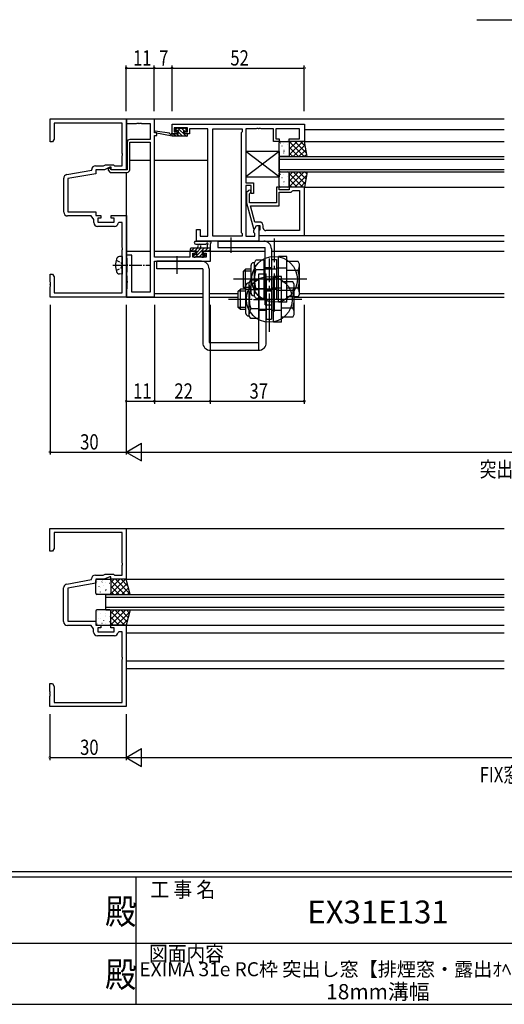
# Model space of a CAD drawing. Extents: x 0 to 1133, y 0 to 806.
# Drawn here: x 508 to 699, y 0 to 387 of the extents above; entities that cross this region are included whole.
import ezdxf
from ezdxf.enums import TextEntityAlignment as Align

# ---------------------------------------------------------------- set-up
doc = ezdxf.new("R2010")
doc.units = 0
doc.header["$MEASUREMENT"] = 0
doc.linetypes.add('YCENTER_1', pattern=[13, 10, -1, 1, -1])
doc.linetypes.add('YHIDDEN_1', pattern=[4, 3, -1])
for name, color, linetype in [('USER1', 3, 'CONTINUOUS'), ('YKK_11', 7, 'CONTINUOUS'), ('YKK_12', 2, 'CONTINUOUS'), ('YKK_13', 4, 'CONTINUOUS'), ('YKK_D', 6, 'CONTINUOUS'), ('YKK_ZWAK', 7, 'CONTINUOUS')]:
    doc.layers.add(name, color=color, linetype=linetype)
doc.styles.get("Standard").update_dxf_attribs({"font": 'ROMANS.SHX', "bigfont": 'EXTFONT.SHX'})
doc.styles.add('YKK_OSSTYLE1', font='romans.shx', dxfattribs={"width": 0.9, "bigfont": 'EXTFONT.SHX'})

# ---------------------------------------------------------------- blocks, each defined once
blk = doc.blocks.new('A201')
at = {"layer": 'YKK_ZWAK', "color": 254, "linetype": 'Continuous'}
for p, q in [((571, 35), (21, 35)), ((544, 34), (21, 34)), ((296, 34), (296, 9)), ((21, 9), (544, 9))]:
    blk.add_line(p, q, dxfattribs=at)
at = {"layer": 'YKK_ZWAK', "color": 131, "linetype": 'Continuous'}
for p, q in [((205, 21), (297, 21)), ((297, 21), (389, 21))]:
    blk.add_line(p, q, dxfattribs=at)
at = {"layer": 'YKK_ZWAK', "color": 131, "linetype": 'Continuous', "style": 'YKK_OSSTYLE1', "width": 0.9}
for s, p in [('工 事 名', (298.87, 30.05)), ('図面内容', (298.58, 17.47))]:
    blk.add_text(s, height=3, dxfattribs=at).set_placement(p)
at = {"layer": 'YKK_ZWAK', "color": 254, "linetype": 'Continuous', "style": 'YKK_OSSTYLE1', "width": 0.9}
for p in [(289.94, 24.75), (289.94, 12.37)]:
    blk.add_text('殿', height=5, dxfattribs=at).set_placement(p)

msp = doc.modelspace()

# ---------------------------------------------------------------- linework, layer by layer
at = {"layer": 'USER1'}
msp.add_line((687.97, 386.91), (712.92, 386.91), dxfattribs=at)
at = {"layer": 'YKK_11', "color": 0, "linetype": 'ByBlock', "ltscale": 0.5}
for p, q in [((520.25, 338.9), (520.25, 347.9)), ((520.25, 347.9), (550.25, 347.9)), ((521.88, 346.27), (521.88, 339.99)), ((548.62, 346.27), (521.88, 346.27)), ((548.62, 334.36), (548.62, 346.27)), ((550.25, 347.9), (550.25, 327.9)), ((561.25, 347.8), (550.25, 347.8)), ((550.25, 347.8), (550.25, 346.17)), ((550.25, 346.17), (554.29, 346.17)), ((554.29, 346.17), (554.48, 346.29)), ((554.48, 346.29), (555.02, 346.29)), ((555.02, 346.29), (555.21, 346.17)), ((555.21, 346.17), (555.29, 346.17)), ((555.29, 346.17), (555.48, 346.29)), ((555.48, 346.29), (556.02, 346.29)), ((556.02, 346.29), (556.21, 346.17)), ((556.21, 346.17), (559.62, 346.17)), ((559.62, 346.17), (559.62, 339.8)), ((561.25, 342.4), (561.25, 347.8)), ((568.25, 345.9), (620.25, 345.9)), ((568.25, 342.1), (568.25, 345.9)), ((569.05, 344.4), (569.05, 342.9)), ((574.25, 344.4), (569.05, 344.4)), ((574.25, 342.9), (574.25, 344.4)), ((620.25, 345.9), (620.25, 339.1)), ((562.25, 342.4), (561.25, 342.4)), ((561.25, 293.63), (561.25, 341.4)), ((561.25, 341.4), (562.25, 341.4)), ((562.25, 341.4), (562.25, 342.4)), ((570.15, 342.1), (568.25, 342.1)), ((569.05, 342.9), (570.15, 342.9)), ((570.15, 342.9), (570.15, 342.1)), ((573.15, 342.9), (574.25, 342.9)), ((573.15, 342.1), (573.15, 342.9)), ((575.05, 342.1), (573.15, 342.1)), ((582.25, 343.97), (575.05, 343.97)), ((575.05, 343.97), (575.05, 343.17)), ((575.05, 343.17), (575.05, 342.1)), ((582.25, 301.83), (582.25, 343.97)), ((584.18, 301.83), (584.18, 343.97)), ((584.18, 301.83), (584.18, 343.97)), ((584.18, 343.97), (595.75, 343.97)), ((595.75, 342.9), (595.32, 342.47)), ((595.32, 342.47), (595.32, 303.33)), ((595.75, 343.97), (595.75, 342.9)), ((597.25, 343.97), (597.25, 322.8)), ((601.29, 343.97), (597.25, 343.97)), ((601.48, 344.09), (601.29, 343.97)), ((602.02, 344.09), (601.48, 344.09)), ((602.21, 343.97), (602.02, 344.09)), ((602.29, 343.97), (602.21, 343.97)), ((602.48, 344.09), (602.29, 343.97)), ((603.02, 344.09), (602.48, 344.09)), ((603.21, 343.97), (603.02, 344.09)), ((608.05, 343.97), (603.21, 343.97)), ((608.05, 339.1), (608.05, 343.97)), ((618.32, 343.97), (609.05, 343.97)), ((609.05, 343.97), (609.05, 340.1)), ((618.32, 340.1), (618.32, 343.97)), ((521.25, 338.9), (520.25, 338.9)), ((521.88, 339.99), (521.25, 338.9)), ((550.55, 338.8), (550.55, 327.9)), ((559.62, 339.8), (551.55, 339.8)), ((551.55, 338.8), (559.62, 338.8)), ((551.55, 327.9), (551.55, 338.8)), ((559.62, 338.8), (559.62, 279.8)), ((610.25, 339.1), (608.05, 339.1)), ((609.05, 340.1), (610.25, 340.1)), ((610.25, 340.1), (610.25, 339.1)), ((614.25, 339.1), (614.25, 340.1)), ((614.25, 340.1), (618.32, 340.1)), ((620.25, 339.1), (614.25, 339.1)), ((548.74, 334.17), (548.62, 334.36)), ((548.62, 333.44), (548.74, 333.63)), ((548.62, 329.53), (548.62, 333.44)), ((548.74, 333.63), (548.74, 334.17)), ((538.12, 329.53), (541.24, 329.53)), ((541.24, 329.53), (542.04, 329.9)), ((543.75, 328.9), (541.61, 327.9)), ((542.04, 329.9), (545.25, 329.9)), ((544.25, 328.9), (543.75, 328.9)), ((544.25, 327.9), (544.25, 328.9)), ((545.25, 329.9), (545.62, 329.53)), ((545.62, 329.53), (548.62, 329.53)), ((526.86, 326.05), (536.62, 327.77)), ((538.25, 326.4), (527.25, 324.46)), ((536.62, 327.77), (536.62, 328.03)), ((538.25, 327.9), (538.25, 326.4)), ((541.61, 327.9), (538.25, 327.9)), ((543.86, 328.73), (543.05, 328.35)), ((543.05, 328.35), (543.05, 327.79)), ((543.05, 327.79), (543.94, 326.9)), ((544.05, 328.61), (543.86, 328.73)), ((543.94, 326.9), (550.55, 326.9)), ((544.05, 328.2), (544.05, 328.61)), ((544.35, 327.9), (544.05, 328.2)), ((550.25, 327.9), (544.25, 327.9)), ((550.55, 327.9), (544.35, 327.9)), ((525.62, 311.27), (525.62, 324.57)), ((527.25, 324.46), (527.25, 311.4)), ((597.25, 322.8), (600.25, 322.8)), ((597.25, 321.8), (597.25, 301.83)), ((599.25, 321.8), (597.25, 321.8)), ((599.25, 318.6), (599.25, 321.8)), ((600.25, 322.8), (600.25, 318.6)), ((598.23, 319.72), (597.45, 318.95)), ((597.45, 318.95), (597.45, 315)), ((598.65, 318.45), (599.07, 318.88)), ((598.65, 315), (598.65, 318.45)), ((600.25, 318.6), (599.25, 318.6)), ((609.25, 321.1), (609.25, 315)), ((610.25, 321.1), (609.25, 321.1)), ((610.25, 320.1), (610.25, 321.1)), ((614.25, 320.1), (610.25, 320.1)), ((610.25, 319.1), (615.05, 319.1)), ((610.25, 313.7), (610.25, 319.1)), ((614.25, 321.1), (614.25, 320.1)), ((620.25, 321.1), (614.25, 321.1)), ((615.05, 319.1), (615.55, 319.6)), ((615.55, 319.6), (615.75, 319.8)), ((615.75, 319.8), (618.32, 319.8)), ((618.32, 319.8), (618.32, 304.03)), ((618.32, 319.8), (618.32, 304.03)), ((620.25, 302.1), (620.25, 321.1)), ((597.45, 315), (600.16, 304.9)), ((606.29, 315), (598.65, 315)), ((600.73, 307.4), (599.04, 313.7)), ((599.04, 313.7), (610.25, 313.7)), ((606.48, 314.88), (606.29, 315)), ((607.02, 314.88), (606.48, 314.88)), ((607.21, 315), (607.02, 314.88)), ((607.29, 315), (607.21, 315)), ((607.48, 314.88), (607.29, 315)), ((608.02, 314.88), (607.48, 314.88)), ((608.21, 315), (608.02, 314.88)), ((609.25, 315), (608.21, 315)), ((536.45, 309.77), (527.12, 309.77)), ((527.25, 311.4), (538.25, 311.4)), ((537.42, 308.38), (536.45, 309.77)), ((538.25, 311.4), (538.25, 309.9)), ((538.25, 309.9), (540.25, 309.9)), ((540.25, 309.9), (540.25, 308.9)), ((544.25, 309.9), (550.25, 309.9)), ((544.25, 308.9), (544.25, 309.9)), ((550.25, 309.9), (550.25, 277.9)), ((537.42, 307.17), (537.42, 308.38)), ((545.58, 305.67), (538.92, 305.67)), ((539.05, 308.9), (539.05, 307.3)), ((540.25, 308.9), (539.05, 308.9)), ((539.05, 307.3), (545.45, 307.3)), ((545.45, 308.9), (544.25, 308.9)), ((545.45, 307.3), (545.45, 308.9)), ((547.36, 307.2), (547.06, 306.95)), ((548.62, 307.2), (547.36, 307.2)), ((548.62, 297.36), (548.62, 307.2)), ((600.32, 304.14), (601.45, 306.1)), ((602.55, 307.4), (600.73, 307.4)), ((600.76, 304.9), (601.45, 306.1)), ((601.45, 306.1), (602.75, 306.1)), ((601.45, 306.1), (602.25, 306.1)), ((602.25, 306.1), (602.25, 299.9)), ((602.75, 306.1), (602.75, 304.3)), ((604.05, 305.03), (604.05, 305.9)), ((577.75, 304.4), (579.25, 304.4)), ((577.75, 299.9), (577.75, 304.4)), ((579.25, 304.4), (579.25, 301.83)), ((579.25, 301.83), (582.25, 301.83)), ((595.75, 301.83), (584.18, 301.83)), ((595.32, 303.33), (595.75, 302.9)), ((595.75, 302.9), (595.75, 301.83)), ((597.25, 301.83), (600.75, 301.83)), ((600.16, 304.9), (600.76, 304.9)), ((600.32, 303.33), (600.32, 304.14)), ((600.75, 302.9), (600.32, 303.33)), ((600.75, 301.83), (600.75, 302.9)), ((602.55, 304.1), (602.25, 303.8)), ((602.25, 303.8), (602.25, 302.1)), ((602.25, 302.1), (620.25, 302.1)), ((602.75, 304.3), (602.55, 304.1)), ((618.32, 304.03), (605.05, 304.03)), ((602.25, 299.9), (577.75, 299.9)), ((548.74, 297.17), (548.62, 297.36)), ((548.62, 296.44), (548.74, 296.63)), ((548.62, 279.53), (548.62, 296.44)), ((548.74, 296.63), (548.74, 297.17)), ((550.25, 294.4), (550.25, 293.55)), ((552.45, 294.4), (550.25, 294.4)), ((552.45, 279.8), (552.45, 294.4)), ((575.15, 295.9), (575.15, 293.63)), ((577.45, 295.9), (575.15, 295.9)), ((576.35, 295.1), (577.45, 295.1)), ((576.35, 293.63), (576.35, 295.1)), ((577.45, 295.1), (577.45, 295.9)), ((580.45, 295.9), (580.45, 295.1)), ((583.25, 295.9), (580.45, 295.9)), ((580.45, 295.1), (581.62, 295.1)), ((581.62, 295.1), (581.62, 293.63)), ((583.25, 292), (583.25, 295.9)), ((550.25, 293.55), (550.35, 293.37)), ((550.35, 293.37), (550.45, 293.2)), ((550.45, 293.2), (550.45, 290.86)), ((550.45, 290.86), (550.57, 290.67)), ((550.57, 290.67), (550.57, 290.13)), ((575.15, 293.63), (561.25, 293.63)), ((561.25, 292), (583.25, 292)), ((561.25, 278), (561.25, 292)), ((581.62, 293.63), (576.35, 293.63)), ((520.25, 286.9), (521.25, 286.9)), ((520.25, 283.86), (520.25, 286.9)), ((521.25, 286.9), (521.88, 285.81)), ((550.35, 287.53), (550.25, 287.35)), ((550.25, 287.35), (550.25, 286.65)), ((550.25, 286.65), (550.35, 286.47)), ((550.45, 287.7), (550.35, 287.53)), ((550.35, 286.47), (550.45, 286.3)), ((550.57, 290.13), (550.45, 289.94)), ((550.45, 289.94), (550.45, 287.7)), ((520.37, 283.67), (520.25, 283.86)), ((520.25, 282.94), (520.37, 283.13)), ((520.25, 282.86), (520.25, 282.94)), ((520.37, 282.67), (520.25, 282.86)), ((520.37, 283.13), (520.37, 283.67)), ((520.37, 282.13), (520.37, 282.67)), ((521.88, 285.81), (521.88, 279.53)), ((550.45, 286.3), (550.45, 284.36)), ((550.45, 284.36), (550.57, 284.17)), ((550.57, 283.63), (550.45, 283.44)), ((550.45, 283.44), (550.45, 281.2)), ((550.57, 284.17), (550.57, 283.63)), ((520.25, 281.94), (520.37, 282.13)), ((520.25, 277.9), (520.25, 281.94)), ((521.88, 279.53), (548.62, 279.53)), ((550.35, 281.03), (550.25, 280.85)), ((550.25, 280.85), (550.25, 278)), ((550.45, 281.2), (550.35, 281.03)), ((559.62, 279.8), (552.45, 279.8)), ((550.25, 277.9), (520.25, 277.9)), ((550.25, 278), (561.25, 278)), ((520.19, 187), (550.19, 187)), ((520.19, 178), (520.19, 187)), ((550.19, 187), (550.19, 167)), ((548.56, 185.37), (521.82, 185.37)), ((521.82, 185.37), (521.82, 179.09)), ((548.56, 173.46), (548.56, 185.37)), ((521.19, 178), (520.19, 178)), ((521.82, 179.09), (521.19, 178)), ((548.68, 173.27), (548.56, 173.46)), ((548.56, 172.54), (548.68, 172.73)), ((548.56, 168.63), (548.56, 172.54)), ((548.68, 172.73), (548.68, 173.27)), ((526.8, 165.15), (536.56, 166.87)), ((536.56, 166.87), (536.56, 167.13)), ((538.06, 168.63), (541.18, 168.63)), ((538.19, 167), (538.19, 165.5)), ((541.54, 167), (538.19, 167)), ((541.18, 168.63), (541.98, 169)), ((543.69, 168), (541.54, 167)), ((541.98, 169), (545.19, 169)), ((544.19, 168), (543.69, 168)), ((544.19, 167), (544.19, 168)), ((550.19, 167), (544.19, 167)), ((545.19, 169), (545.56, 168.63)), ((545.56, 168.63), (548.56, 168.63)), ((525.56, 150.37), (525.56, 163.67)), ((538.19, 165.5), (527.19, 163.56)), ((527.19, 163.56), (527.19, 150.5)), ((536.39, 148.87), (527.06, 148.87)), ((527.19, 150.5), (538.19, 150.5)), ((537.36, 147.48), (536.39, 148.87)), ((537.36, 146.27), (537.36, 147.48)), ((538.19, 150.5), (538.19, 149)), ((538.19, 149), (540.19, 149)), ((538.99, 148), (538.99, 146.4)), ((540.19, 148), (538.99, 148)), ((540.19, 149), (540.19, 148)), ((544.19, 149), (550.19, 149)), ((544.19, 148), (544.19, 149)), ((545.39, 148), (544.19, 148)), ((545.39, 146.4), (545.39, 148)), ((550.19, 149), (550.19, 117)), ((545.52, 144.77), (538.86, 144.77)), ((538.99, 146.4), (545.39, 146.4)), ((547.3, 146.3), (547, 146.05)), ((548.56, 146.3), (547.3, 146.3)), ((548.56, 136.46), (548.56, 146.3)), ((548.68, 136.27), (548.56, 136.46)), ((548.56, 135.54), (548.68, 135.73)), ((548.56, 118.63), (548.56, 135.54)), ((548.68, 135.73), (548.68, 136.27)), ((520.19, 126), (521.19, 126)), ((520.19, 122.96), (520.19, 126)), ((521.19, 126), (521.82, 124.91)), ((521.82, 124.91), (521.82, 118.63)), ((520.31, 122.77), (520.19, 122.96)), ((520.19, 122.04), (520.31, 122.23)), ((520.19, 121.96), (520.19, 122.04)), ((520.31, 121.77), (520.19, 121.96)), ((520.19, 121.04), (520.31, 121.23)), ((520.19, 117), (520.19, 121.04)), ((520.31, 122.23), (520.31, 122.77)), ((520.31, 121.23), (520.31, 121.77)), ((550.19, 117), (520.19, 117)), ((521.82, 118.63), (548.56, 118.63))]:
    msp.add_line(p, q, dxfattribs=at)
for centre, radius, start, end in [((551.55, 338.8), 1, 90, 180), ((538.12, 328.03), 1.5, 90, 180), ((527.12, 324.57), 1.5, 100, 180), ((550.55, 327.9), 1, 270, 360), ((598.65, 319.3), 0.6, 315, 135), ((527.12, 311.27), 1.5, 180, 270), ((538.92, 307.17), 1.5, 180, 270), ((545.58, 307.17), 1.5, 270, 351.3731), ((602.55, 305.9), 1.5, 0, 90), ((605.05, 305.03), 1, 180, 270), ((538.06, 167.13), 1.5, 90, 180), ((527.06, 163.67), 1.5, 100, 180), ((527.06, 150.37), 1.5, 180, 270), ((538.86, 146.27), 1.5, 180, 270), ((545.52, 146.27), 1.5, 270, 351.3731)]:
    msp.add_arc(centre, radius, start, end, dxfattribs=at)
at = {"layer": 'YKK_12'}
for p, q in [((550.25, 347.9), (698.75, 347.9)), ((550.25, 327.9), (550.25, 347.9)), ((620.25, 343.7), (698.75, 343.7)), ((620.25, 339.1), (698.75, 339.1)), ((610.25, 333.1), (698.75, 333.1)), ((610.25, 327.1), (610.25, 333.1)), ((550.55, 331.6), (550.25, 331.6)), ((559.62, 331.6), (551.55, 331.6)), ((582.25, 331.6), (561.25, 331.6)), ((610.25, 332.1), (698.75, 332.1)), ((550.25, 277.9), (550.25, 326.9)), ((610.25, 328.1), (698.75, 328.1)), ((610.25, 327.1), (698.75, 327.1)), ((620.25, 321.1), (698.75, 321.1)), ((620.25, 302.1), (698.75, 302.1)), ((602.25, 299.9), (698.75, 299.9)), ((550.25, 295.9), (559.62, 295.9)), ((561.25, 295.9), (577.75, 295.9)), ((580.15, 295.9), (604.75, 295.9)), ((607.25, 295.9), (698.75, 295.9)), ((561.25, 279.3), (580.25, 279.3)), ((582.75, 279.3), (594.25, 279.3)), ((618.25, 279.3), (698.75, 279.3)), ((550.25, 277.9), (580.25, 277.9)), ((582.75, 277.9), (594.25, 277.9)), ((616.25, 277.9), (698.75, 277.9)), ((549.89, 187), (698.69, 187)), ((550.19, 167), (698.69, 167)), ((542.19, 161), (698.69, 161)), ((542.19, 155), (542.19, 161)), ((542.19, 160), (698.69, 160)), ((542.19, 156), (698.69, 156)), ((542.19, 155), (698.69, 155)), ((550.19, 149), (698.69, 149)), ((550.19, 146), (698.69, 146)), ((550.19, 135), (698.69, 135)), ((550.19, 132), (698.69, 132))]:
    msp.add_line(p, q, dxfattribs=at)
at = {"layer": 'YKK_13'}
for p, q in [((568.25, 341.1), (561.49, 342.51)), ((567.14, 342.27), (561.6, 343.1)), ((568.25, 342.1), (568.17, 342.11)), ((570.45, 342.1), (568.25, 342.1)), ((568.25, 341.1), (568.25, 342.1)), ((568.3, 341.1), (568.25, 341.15)), ((573.95, 341.1), (568.25, 341.1)), ((569.65, 341.1), (568.65, 342.1)), ((569.94, 344.21), (569.44, 343.71)), ((570.18, 343.27), (569.59, 343.86)), ((569.65, 343.2), (569.99, 343.2)), ((571, 341.1), (570, 342.1)), ((570.75, 344.3), (570.15, 344.3)), ((570.45, 342.74), (570.45, 342.1)), ((573.69, 341.1), (570.49, 344.3)), ((572.35, 341.1), (570.52, 342.93)), ((572.95, 344.1), (570.95, 344.1)), ((572.94, 343.2), (572.04, 344.1)), ((572.85, 342.1), (572.85, 343.2)), ((572.85, 343.2), (573.65, 343.2)), ((573.95, 342.1), (572.85, 342.1)), ((573.65, 344.3), (573.15, 344.3)), ((573.95, 343.54), (573.19, 344.3)), ((573.95, 343.5), (573.95, 344)), ((574.23, 341.91), (574.06, 342.08)), ((574.25, 341.4), (574.25, 341.8)), ((610.25, 333.6), (610.25, 338.6)), ((610.76, 338.46), (610.67, 338.42)), ((610.75, 339.1), (613.75, 339.1)), ((611.44, 337.22), (611.41, 337.18)), ((612.17, 338.29), (612.17, 338.29)), ((613.63, 337.87), (613.61, 337.82)), ((617.34, 339.1), (614.25, 336.01)), ((619.58, 339.1), (614.25, 333.77)), ((614.25, 339.1), (614.25, 333.1)), ((615.09, 339.1), (614.25, 338.26)), ((620.25, 339.1), (614.25, 339.1)), ((620.15, 333.1), (614.25, 339)), ((614.25, 338.6), (614.25, 333.6)), ((617.91, 333.1), (614.25, 336.76)), ((620.48, 337.75), (615.83, 333.1)), ((621.02, 334.48), (616.4, 339.1)), ((620.57, 337.17), (618.64, 339.1)), ((621.25, 333.1), (620.25, 339.1)), ((613.75, 333.1), (610.75, 333.1)), ((611.99, 334.53), (611.98, 334.52)), ((612.17, 335.2), (612.15, 335.15)), ((612.28, 335.57), (612.19, 335.53)), ((612.6, 333.12), (612.59, 333.1)), ((614.06, 335.79), (614.04, 335.75)), ((614.16, 336.47), (614.15, 336.47)), ((615.66, 333.1), (614.25, 334.51)), ((614.25, 333.1), (621.25, 333.1)), ((620.8, 335.82), (618.07, 333.1)), ((621.12, 333.9), (620.32, 333.1)), ((610.25, 321.6), (610.25, 326.6)), ((610.76, 326.06), (610.67, 326.02)), ((610.75, 327.1), (613.75, 327.1)), ((611.01, 326.9), (610.98, 326.85)), ((612.17, 325.89), (612.17, 325.89)), ((613.63, 325.47), (613.61, 325.42)), ((614.25, 321.1), (614.25, 327.1)), ((620.15, 327.1), (614.25, 321.2)), ((617.91, 327.1), (614.25, 323.44)), ((614.25, 327.1), (621.25, 327.1)), ((615.66, 327.1), (614.25, 325.69)), ((614.25, 326.6), (614.25, 321.6)), ((619.58, 321.1), (614.25, 326.43)), ((620.48, 322.45), (615.83, 327.1)), ((621.02, 325.72), (616.4, 321.1)), ((620.8, 324.38), (618.07, 327.1)), ((621.25, 327.1), (620.25, 321.1)), ((621.12, 326.3), (620.32, 327.1)), ((611.44, 324.82), (611.41, 324.78)), ((611.99, 322.13), (611.98, 322.12)), ((612.17, 322.8), (612.15, 322.75)), ((612.28, 323.17), (612.19, 323.13)), ((614.06, 323.39), (614.04, 323.35)), ((614.16, 324.07), (614.15, 324.07)), ((617.34, 321.1), (614.25, 324.19)), ((615.09, 321.1), (614.25, 321.94)), ((620.57, 323.03), (618.64, 321.1)), ((613.75, 321.1), (610.75, 321.1)), ((620.25, 321.1), (614.25, 321.1)), ((577.52, 299.9), (582.68, 299.9)), ((577.52, 298.7), (581.48, 298.7)), ((578.35, 297.1), (578.45, 298.24)), ((579.55, 297.1), (579.45, 298.24)), ((582.05, 298.28), (582.05, 297.1)), ((583.25, 296.2), (583.25, 298.88)), ((575.35, 296.8), (575.35, 296.2)), ((583.25, 297.1), (575.65, 297.1)), ((575.65, 295.9), (576.85, 297.1)), ((575.65, 295.9), (576.25, 295.9)), ((576.45, 296.1), (576.45, 296.1)), ((576.45, 296.1), (577.75, 296.1)), ((576.55, 294.11), (577.14, 294.7)), ((576.55, 294.4), (576.55, 293.9)), ((577.75, 294.7), (576.85, 294.7)), ((577.19, 296.1), (578.19, 297.1)), ((577.59, 293.8), (580.89, 297.1)), ((577.75, 295.31), (579.54, 297.1)), ((577.75, 296.1), (577.75, 294.7)), ((578.93, 293.8), (579.91, 294.78)), ((580.08, 293.6), (581.12, 294.64)), ((580.15, 295.16), (580.15, 296.1)), ((580.15, 296.1), (582.15, 296.1)), ((580.95, 294.7), (580.61, 294.7)), ((580.66, 293.69), (581.16, 294.19)), ((581.23, 296.1), (582.23, 297.1)), ((582.35, 295.9), (582.95, 295.9)), ((582.38, 295.9), (583.25, 296.77)), ((576.85, 293.6), (577.35, 293.6)), ((577.39, 293.6), (577.55, 293.76)), ((577.55, 293.8), (579.65, 293.8)), ((579.85, 293.6), (580.45, 293.6)), ((538.19, 161.5), (538.19, 166.5)), ((538.69, 167), (543.69, 167)), ((540.94, 166.8), (540.92, 166.75)), ((550.19, 167), (544.19, 167)), ((549.92, 167), (544.19, 161.27)), ((547.68, 167), (544.19, 163.51)), ((545.43, 167), (544.19, 165.76)), ((544.19, 167), (544.19, 161)), ((549.69, 161), (544.19, 166.5)), ((544.19, 166.5), (544.19, 161.5)), ((551.61, 161.33), (545.93, 167)), ((550.86, 164.32), (548.18, 167)), ((551.69, 161), (550.19, 167)), ((538.75, 166.16), (538.73, 166.11)), ((539.49, 164.13), (539.46, 164.09)), ((539.91, 163.82), (539.9, 163.81)), ((540.7, 165.96), (540.61, 165.92)), ((541.38, 164.72), (541.35, 164.68)), ((542.11, 162.7), (542.09, 162.65)), ((542.11, 165.79), (542.1, 165.79)), ((542.22, 163.07), (542.13, 163.03)), ((543.57, 165.37), (543.54, 165.32)), ((544, 163.29), (543.98, 163.25)), ((544.09, 163.97), (544.09, 163.97)), ((547.44, 161), (544.19, 164.26)), ((550.58, 165.42), (546.17, 161)), ((551.03, 163.62), (548.41, 161)), ((543.69, 161), (538.69, 161)), ((539.02, 161.38), (539.02, 161.38)), ((539.92, 162.05), (539.89, 162.01)), ((541.93, 162.03), (541.92, 162.02)), ((545.2, 161), (544.19, 162.01)), ((544.19, 161), (551.69, 161)), ((551.48, 161.82), (550.66, 161)), ((543.69, 155), (538.69, 155)), ((542.54, 154.98), (542.53, 155)), ((550.09, 155), (544.19, 149.1)), ((544.19, 149), (544.19, 155)), ((547.84, 155), (544.19, 151.34)), ((545.6, 155), (544.19, 153.59)), ((544.19, 155), (551.69, 155)), ((550.5, 150.26), (545.77, 155)), ((550.95, 152.06), (548.01, 155)), ((551.69, 155), (550.19, 149)), ((551.4, 153.86), (550.26, 155)), ((538.19, 154.5), (538.19, 149.5)), ((539.02, 154.22), (539.02, 154.22)), ((539.49, 151.47), (539.46, 151.51)), ((539.92, 153.55), (539.89, 153.59)), ((539.91, 151.78), (539.9, 151.79)), ((541.38, 150.88), (541.35, 150.92)), ((541.93, 153.57), (541.92, 153.58)), ((542.11, 152.9), (542.09, 152.95)), ((542.22, 152.53), (542.13, 152.57)), ((544, 152.31), (543.98, 152.35)), ((544.09, 151.63), (544.09, 151.63)), ((544.19, 149.5), (544.19, 154.5)), ((549.52, 149), (544.19, 154.33)), ((547.28, 149), (544.19, 152.09)), ((551.47, 154.14), (546.33, 149)), ((550.72, 151.14), (548.58, 149)), ((538.69, 149), (543.69, 149)), ((538.75, 149.44), (538.73, 149.49)), ((540.7, 149.64), (540.61, 149.68)), ((542.11, 149.81), (542.1, 149.81)), ((543.57, 150.23), (543.54, 150.28)), ((545.03, 149), (544.19, 149.84)), ((550.19, 149), (544.19, 149))]:
    msp.add_line(p, q, dxfattribs=at)
at = {"layer": 'YKK_13', "linetype": 'Continuous', "ltscale": 0.5}
for p, q in [((610.25, 335.1), (597.25, 335.1)), ((610.25, 325.1), (597.25, 335.1)), ((610.25, 335.1), (597.25, 325.1)), ((597.25, 335.1), (597.25, 325.1)), ((610.25, 335.1), (610.25, 325.1)), ((597.25, 325.1), (610.25, 325.1)), ((548.62, 293.9), (547.5, 293.8)), ((548.62, 293.9), (548.62, 286.9)), ((548.62, 286.9), (547.5, 287))]:
    msp.add_line(p, q, dxfattribs=at)
at = {"layer": 'YKK_13', "ltscale": 1.5}
for p, q in [((586.25, 299.9), (604.25, 299.9)), ((586.25, 299.9), (586.25, 297.4)), ((586.25, 297.4), (604.75, 297.4)), ((604.75, 274.9), (604.75, 297.4)), ((607.25, 296.9), (607.25, 274.9)), ((579.75, 292), (562.25, 292)), ((562.25, 289), (562.25, 292)), ((599.25, 279.4), (599.25, 290.4)), ((600.55, 291.4), (600.25, 291.4)), ((600.55, 291.4), (601.13, 292.41)), ((600.55, 278.4), (600.55, 291.4)), ((604.25, 292.41), (601.13, 292.41)), ((604.25, 292.41), (604.25, 277.9)), ((607.25, 292.65), (607.25, 277.9)), ((607.25, 292.65), (609.25, 292.65)), ((609.25, 292.65), (609.25, 277.15)), ((610.05, 275.9), (610.05, 293.9)), ((613.25, 293.9), (610.05, 293.9)), ((613.25, 275.9), (613.25, 293.9)), ((617.71, 291.83), (613.25, 291.83)), ((618.25, 290.9), (617.71, 291.83)), ((618.25, 278.9), (618.25, 290.9)), ((580.25, 289), (562.25, 289)), ((580.25, 289), (580.25, 260)), ((582.75, 289), (582.75, 260)), ((596.25, 288.1), (597.05, 288.9)), ((599.25, 288.1), (596.25, 288.1)), ((596.25, 281.7), (596.25, 288.1)), ((599.25, 288.9), (597.05, 288.9)), ((597.05, 280.9), (597.05, 288.9)), ((604.25, 288.65), (601.13, 288.65)), ((602.25, 257), (602.25, 287)), ((602.25, 287), (605.25, 287)), ((604.25, 289.15), (607.25, 289.15)), ((609.25, 288.9), (604.25, 288.9)), ((604.75, 289.5), (607.25, 289.5)), ((605.25, 260), (605.25, 287)), ((613.25, 289.25), (609.25, 289.25)), ((617.71, 288.36), (613.25, 288.36)), ((597.25, 271.5), (597.25, 282.5)), ((598.55, 283.5), (598.25, 283.5)), ((598.55, 283.5), (599.13, 284.51)), ((598.55, 270.5), (598.55, 283.5)), ((602.25, 284.51), (599.13, 284.51)), ((610.06, 284.9), (601.69, 284.9)), ((602.25, 284.51), (602.25, 270)), ((605.25, 284.75), (605.25, 270)), ((605.25, 284.75), (607.25, 284.75)), ((607.25, 284.75), (607.25, 269.25)), ((608.05, 268), (608.05, 286)), ((611.25, 286), (608.05, 286)), ((611.25, 268), (611.25, 286)), ((615.71, 283.93), (611.25, 283.93)), ((616.25, 283), (615.71, 283.93)), ((616.25, 271), (616.25, 283)), ((594.25, 280.2), (595.05, 281)), ((594.25, 273.8), (594.25, 280.2)), ((597.25, 280.2), (594.25, 280.2)), ((595.05, 273), (595.05, 281)), ((597.25, 281), (595.05, 281)), ((599.25, 281.7), (596.25, 281.7)), ((597.05, 280.9), (596.25, 281.7)), ((599.25, 280.9), (597.05, 280.9)), ((602.25, 280.75), (599.13, 280.75)), ((604.25, 281.15), (601.13, 281.15)), ((602.25, 281.25), (605.25, 281.25)), ((602.25, 281.25), (605.25, 281.25)), ((607.25, 281), (602.25, 281)), ((609.25, 280.9), (604.25, 280.9)), ((604.25, 280.65), (607.25, 280.65)), ((604.75, 280.3), (607.25, 280.3)), ((611.25, 281.35), (607.25, 281.35)), ((613.25, 280.55), (609.25, 280.55)), ((615.71, 280.46), (611.25, 280.46)), ((617.71, 281.44), (613.25, 281.44)), ((617.71, 277.97), (618.25, 278.9)), ((600.55, 278.4), (600.25, 278.4)), ((600.25, 277), (607.25, 277)), ((601.13, 277.39), (600.55, 278.4)), ((604.25, 277.39), (601.13, 277.39)), ((604.25, 277.9), (604.25, 277.39)), ((604.75, 274.9), (607.25, 274.9)), ((607.25, 277.9), (607.25, 277.15)), ((607.25, 277.15), (609.25, 277.15)), ((613.25, 275.9), (610.05, 275.9)), ((617.71, 277.97), (613.25, 277.97)), ((597.25, 273.8), (594.25, 273.8)), ((595.05, 273), (594.25, 273.8)), ((597.25, 273), (595.05, 273)), ((602.25, 273.25), (599.13, 273.25)), ((607.25, 273), (602.25, 273)), ((602.25, 272.75), (605.25, 272.75)), ((602.25, 272.75), (605.25, 272.75)), ((611.25, 272.65), (607.25, 272.65)), ((615.71, 273.54), (611.25, 273.54)), ((615.71, 270.07), (616.25, 271)), ((598.55, 270.5), (598.25, 270.5)), ((599.13, 269.49), (598.55, 270.5)), ((602.25, 269.49), (599.13, 269.49)), ((602.25, 270), (602.25, 269.49)), ((605.25, 270), (605.25, 269.25)), ((605.25, 269.25), (607.25, 269.25)), ((611.25, 268), (608.05, 268)), ((615.71, 270.07), (611.25, 270.07)), ((582.75, 260), (602.25, 260)), ((583.25, 257), (602.25, 257))]:
    msp.add_line(p, q, dxfattribs=at)
at = {"layer": 'YKK_13', "linetype": 'YCENTER_1', "ltscale": 1.5}
for p, q in [((591.25, 301.28), (591.25, 295.23)), ((608.45, 272.19), (608.45, 300.99)), ((570.25, 287), (570.25, 294)), ((606.45, 264.29), (606.45, 293.09)), ((621.16, 284.9), (592.36, 284.9)), ((619.16, 277), (590.36, 277))]:
    msp.add_line(p, q, dxfattribs=at)
at = {"layer": 'YKK_13', "linetype": 'YCENTER_1', "ltscale": 0.5}
msp.add_line((544.87, 290.4), (559.55, 290.4), dxfattribs=at)
at = {"layer": 'YKK_13', "linetype": 'YHIDDEN_1', "ltscale": 0.5}
for p, q in [((546.26, 292.45), (548.07, 291.55)), ((548.07, 291.55), (548.68, 290.4)), ((548.07, 289.26), (548.68, 290.4)), ((546.26, 288.35), (548.07, 289.26))]:
    msp.add_line(p, q, dxfattribs=at)
at = {"layer": 'YKK_13', "ltscale": 1.5}
for centre in [(608.45, 284.9), (606.45, 277)]:
    msp.add_circle(centre, 9, dxfattribs=at)
at = {"layer": 'YKK_13'}
for centre, radius, start, end in [((561.55, 342.8), 0.3, 81.5506, 258.2502), ((567.09, 341.98), 0.3, 21.5506, 81.5506), ((567.65, 342.2), 0.3, 201.5506, 320.8025), ((568.12, 341.82), 0.3, 80.8025, 140.8025), ((569.65, 343.5), 0.3, 135, 270), ((570.15, 344), 0.3, 90, 135), ((569.99, 343.5), 0.3, 270, 326.9443), ((570.45, 343.2), 0.25, 303.0557, 146.9443), ((570.75, 342.74), 0.3, 123.0557, 180), ((570.75, 344.1), 0.2, 0, 90), ((573.15, 344.1), 0.2, 90, 180), ((573.65, 344), 0.3, 0, 90), ((573.65, 343.5), 0.3, 270, 0), ((573.95, 341.8), 0.3, 0, 90), ((573.95, 341.4), 0.3, 270, 0), ((610.75, 338.6), 0.5, 90, 180), ((613.75, 338.6), 0.5, 0, 90), ((610.75, 333.6), 0.5, 180, 270), ((613.75, 333.6), 0.5, 270, 0), ((610.75, 326.6), 0.5, 90, 180), ((613.75, 326.6), 0.5, 0, 90), ((610.75, 321.6), 0.5, 180, 270), ((613.75, 321.6), 0.5, 270, 0), ((577.52, 299.3), 0.6, 89.9598, 269.9598), ((578.95, 298.2), 0.5, 5.0921, 174.9079), ((581.48, 299), 0.3, 269.9598, 340.8102), ((582.05, 298.8), 0.3, 300, 160.8102), ((582.35, 298.28), 0.3, 120, 180), ((582.68, 299.6), 0.3, 40.5288, 90), ((583.14, 299.99), 0.3, 220.5288, 280.5288), ((583.25, 299.4), 0.3, 300, 100.5288), ((583.55, 298.88), 0.3, 120, 180), ((575.65, 296.8), 0.3, 90, 180), ((575.65, 296.2), 0.3, 180, 270), ((576.25, 296.1), 0.2, 270, 0), ((576.85, 294.4), 0.3, 90, 180), ((580.15, 294.7), 0.25, 123.0557, 326.9443), ((579.85, 295.16), 0.3, 303.0557, 0), ((580.61, 294.4), 0.3, 90, 146.9443), ((580.95, 294.4), 0.3, 315, 90), ((582.35, 296.1), 0.2, 180, 270), ((582.95, 296.2), 0.3, 270, 0), ((576.85, 293.9), 0.3, 180, 270), ((577.35, 293.8), 0.2, 270, 0), ((579.85, 293.8), 0.2, 180, 270), ((580.45, 293.9), 0.3, 270, 315), ((538.69, 166.5), 0.5, 90, 180), ((543.69, 166.5), 0.5, 0, 90), ((538.69, 161.5), 0.5, 180, 270), ((543.69, 161.5), 0.5, 270, 0), ((538.69, 154.5), 0.5, 90, 180), ((543.69, 154.5), 0.5, 0, 90), ((538.69, 149.5), 0.5, 180, 270), ((543.69, 149.5), 0.5, 270, 0)]:
    msp.add_arc(centre, radius, start, end, dxfattribs=at)
at = {"layer": 'YKK_13', "ltscale": 1.5}
for centre, radius, start, end in [((604.25, 296.9), 3, 0, 90), ((579.75, 289), 3, 0, 90), ((600.25, 290.4), 1, 90, 180), ((603.87, 290.53), 3.32, 180, 214.3843), ((612.97, 284.9), 12.42, 162.4121, 197.5879), ((615.18, 290.1), 3.07, 325.6158, 0), ((606.79, 284.9), 11.46, 342.4122, 17.588), ((598.25, 282.5), 1, 90, 180), ((601.87, 282.63), 3.32, 180, 214.3843), ((610.97, 277), 12.42, 162.4121, 197.5879), ((600.25, 279.4), 1, 180, 270), ((603.87, 279.27), 3.32, 145.6162, 180), ((613.18, 282.2), 3.07, 325.6158, 0), ((604.79, 277), 11.46, 342.4122, 17.588), ((615.18, 279.7), 3.07, 0, 34.3842), ((598.25, 271.5), 1, 180, 270), ((601.87, 271.37), 3.32, 145.6162, 180), ((613.18, 271.8), 3.07, 0, 34.3842), ((583.25, 260), 3, 180, 270), ((602.25, 260), 3, 270, 0)]:
    msp.add_arc(centre, radius, start, end, dxfattribs=at)
at = {"layer": 'YKK_13', "linetype": 'Continuous', "ltscale": 0.5}
for centre, radius, start, end in [((555.02, 290.4), 9, 164.1191, 195.8809), ((547.61, 292.51), 1.3, 95, 164.1191), ((547.61, 288.29), 1.3, 195.8809, 265)]:
    msp.add_arc(centre, radius, start, end, dxfattribs=at)
at = {"layer": 'YKK_D'}
for p, q in [((550.19, 350.9), (550.19, 368.9)), ((550.19, 367.9), (561.19, 367.9)), ((561.19, 350.9), (561.19, 368.9)), ((561.19, 350.9), (561.19, 368.9)), ((561.19, 367.9), (568.19, 367.9)), ((568.19, 350.9), (568.19, 368.9)), ((568.19, 350.9), (568.19, 368.9)), ((568.19, 367.9), (620.19, 367.9)), ((620.19, 350.9), (620.19, 368.9)), ((520.25, 274.9), (520.25, 216)), ((550.19, 274.9), (550.19, 236)), ((550.19, 274.9), (550.19, 216)), ((550.19, 274.9), (550.19, 216)), ((561.25, 274.9), (561.25, 236)), ((561.25, 274.9), (561.25, 236)), ((583.19, 274.9), (583.19, 236)), ((583.19, 274.9), (583.19, 236)), ((620.19, 274.9), (620.19, 236)), ((550.19, 237), (561.25, 237)), ((561.25, 237), (583.19, 237)), ((583.19, 237), (620.19, 237)), ((520.25, 217), (550.19, 217)), ((550.19, 217), (556.25, 220.5)), ((550.19, 217), (556.25, 213.5)), ((550.19, 217), (562.31, 217)), ((556.25, 213.5), (556.25, 220.5)), ((557.19, 217), (843.19, 217)), ((520.19, 114), (520.19, 96)), ((550.19, 114), (550.19, 96)), ((550.19, 114), (550.19, 96)), ((520.19, 97), (550.19, 97)), ((550.19, 97), (556.25, 100.5)), ((550.19, 97), (562.31, 97)), ((550.19, 97), (556.25, 93.5)), ((556.25, 93.5), (556.25, 100.5)), ((557.19, 97), (843.19, 97))]:
    msp.add_line(p, q, dxfattribs=at)
at = {"layer": 'YKK_D', "linetype": 'ByBlock', "const_width": 0.85}
for points in [[(550.29, 367.9, 1), (550.08, 367.9, 1)], [(561.29, 367.9, 1), (561.08, 367.9, 1)], [(561.08, 367.9, 1), (561.29, 367.9, 1)], [(568.08, 367.9, 1), (568.29, 367.9, 1)], [(568.29, 367.9, 1), (568.08, 367.9, 1)], [(620.08, 367.9, 1), (620.29, 367.9, 1)], [(550.29, 237, 1), (550.08, 237, 1)], [(561.36, 237, 1), (561.14, 237, 1)], [(561.14, 237, 1), (561.36, 237, 1)], [(583.29, 237, 1), (583.08, 237, 1)], [(583.08, 237, 1), (583.29, 237, 1)], [(620.08, 237, 1), (620.29, 237, 1)], [(520.36, 217, 1), (520.14, 217, 1)], [(520.29, 97, 1), (520.08, 97, 1)]]:
    msp.add_lwpolyline(points, format="xyb", close=True, dxfattribs=at)

# ---------------------------------------------------------------- block references
at = {"layer": 'YKK_ZWAK', "xscale": 2, "yscale": 2, "zscale": 2}
msp.add_blockref('A201', (-38, -18), dxfattribs=at)

# ---------------------------------------------------------------- texts
at = {"layer": 'USER1', "width": 0.8}
for s, p in [('突出し窓', (689.13, 207.21)), ('FIX窓', (689.13, 87.21))]:
    msp.add_text(s, height=6, dxfattribs=at).set_placement(p)
at = {"layer": 'USER1', "color": 3}
msp.add_text('EX31E131', height=9, dxfattribs=at).set_placement((649.15, 35.11), align=Align.MIDDLE)
for s, height, p in [('EXIMA 31e RC枠 突出し窓【排煙窓・露出ｵﾍﾟﾚｰﾀｰ仕様】', 5.5, (649.11, 13.79)), ('18mm溝幅', 6, (649.11, 4.96))]:
    msp.add_text(s, height=height, dxfattribs=at).set_placement(p, align=Align.MIDDLE_CENTER)
at = {"layer": 'YKK_D', "width": 0.8}
for s, p in [('11', (552.87, 368.9)), ('7', (563.14, 368.9)), ('52', (591.11, 368.9)), ('11', (552.9, 238)), ('22', (569.12, 238)), ('37', (598.64, 238)), ('30', (532.09, 218)), ('30', (532.06, 98))]:
    msp.add_text(s, height=6, dxfattribs=at).set_placement(p)

doc.saveas('drawing.dxf')
